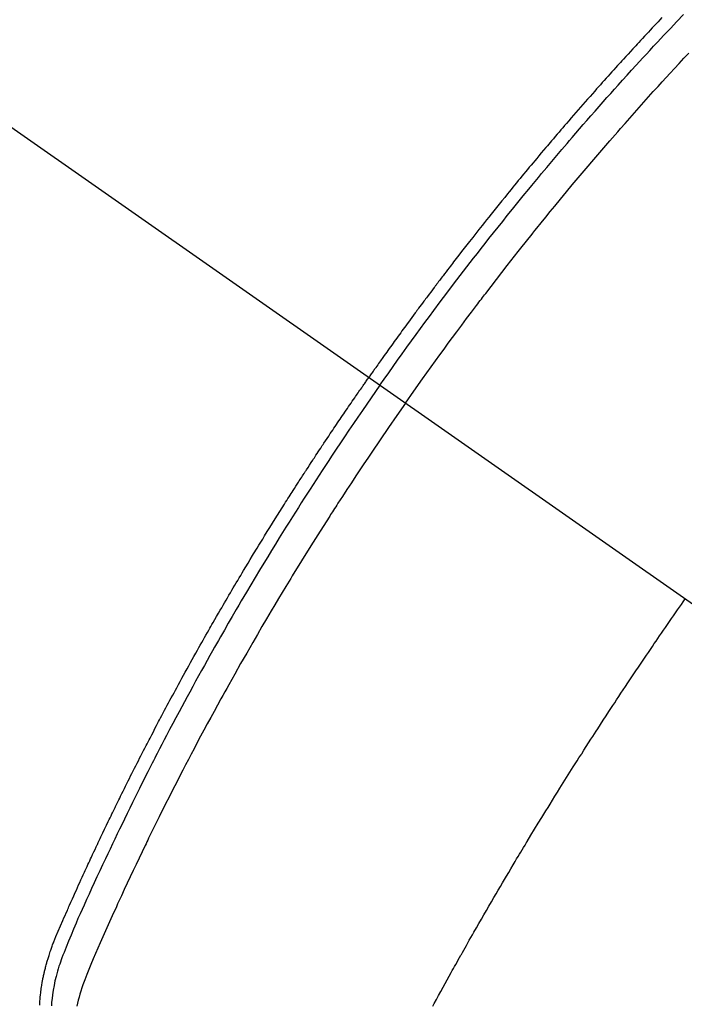
# Model space of a CAD drawing. Extents: x 0 to 26473, y -13 to 8857.
# Drawn here: x 17712 to 17729, y 6581 to 6607 of the extents above; entities that cross this region are included whole.
import ezdxf

# ---------------------------------------------------------------- set-up
doc = ezdxf.new("R2010")
doc.units = 0
doc.header["$LTSCALE"] = 50
doc.header["$MEASUREMENT"] = 0
doc.linetypes.add('CENTER2', pattern=[1.125, 0.75, -0.125, 0.125, -0.125])
doc.linetypes.add('HIDDEN', pattern=[0.375, 0.25, -0.125])
doc.layers.get('0').update_dxf_attribs({"linetype": 'CONTINUOUS'})
doc.layers.add('150-機器', color=8, linetype='CONTINUOUS')
doc.layers.add('160-文字', color=254, linetype='CONTINUOUS')
doc.styles.add('KH001', font='txt')
doc.dimstyles.new('KH1xx030', dxfattribs={"dimscale": 30, "dimtxt": 2, "dimasz": 0.6, "dimexe": 0.3, "dimexo": 1.2, "dimgap": 0.5, "dimtad": 3, "dimdec": 1, "dimdsep": 46, "dimlunit": 6, "dimtxsty": 'KH001', "dimblk": 'DOT', "dimcen": 1, "dimdle": 1, "dimclrd": 256, "dimclre": 256, "dimclrt": 256, "dimadec": 0, "dimazin": 0, "dimtfac": 1, "dimtdec": 1, "dimtix": 1, "dimtmove": 2, "dimatfit": 3, "dimldrblk": 'CLOSEDBLANK', "dimfxl": 1, "dimtolj": 1, "dimtzin": 0, "dimlwd": -1, "dimlwe": -1, "dimarcsym": 0})

# ---------------------------------------------------------------- blocks, each defined once
blk = doc.blocks.new('F402_H')
at = {"layer": '150-機器', "color": 13, "linetype": 'CENTER2'}
blk.add_line((0, 0), (244.018, -170.863), dxfattribs=at)
at = {"layer": '150-機器', "color": 13, "linetype": 'HIDDEN'}
for points in [[(212.007, -133.47), (211.955, -133.525), (211.904, -133.579), (211.852, -133.634), (211.801, -133.689), (211.75, -133.744), (211.699, -133.799), (211.648, -133.853), (211.596, -133.908), (211.545, -133.964), (211.494, -134.019), (211.443, -134.074), (211.392, -134.129), (211.353, -134.171), (211.315, -134.213), (211.277, -134.254), (211.239, -134.296), (211.175, -134.365), (211.112, -134.435), (211.048, -134.504), (210.985, -134.573), (210.946, -134.615), (210.908, -134.657), (210.87, -134.699), (210.832, -134.741), (210.781, -134.797), (210.731, -134.853), (210.68, -134.909), (210.63, -134.965), (210.579, -135.022), (210.529, -135.078), (210.479, -135.134), (210.428, -135.191), (210.378, -135.247), (210.328, -135.304), (210.278, -135.36), (210.227, -135.417), (210.165, -135.488), (210.102, -135.559), (210.039, -135.63), (209.977, -135.701), (209.914, -135.773), (209.852, -135.844), (209.789, -135.915), (209.727, -135.987), (209.665, -136.058), (209.603, -136.13), (209.541, -136.202), (209.479, -136.273), (209.429, -136.331), (209.38, -136.389), (209.33, -136.447), (209.281, -136.504), (209.231, -136.563), (209.181, -136.621), (209.132, -136.679), (209.082, -136.737), (209.046, -136.781), (209.009, -136.824), (208.972, -136.868), (208.935, -136.911), (208.873, -136.984), (208.812, -137.057), (208.75, -137.13), (208.689, -137.203), (208.64, -137.262), (208.592, -137.321), (208.543, -137.379), (208.494, -137.438), (208.446, -137.497), (208.397, -137.555), (208.348, -137.614), (208.299, -137.673), (208.251, -137.732), (208.202, -137.79), (208.154, -137.849), (208.105, -137.908), (208.057, -137.967), (208.009, -138.027), (207.961, -138.086), (207.913, -138.145), (207.841, -138.234), (207.768, -138.323), (207.696, -138.412), (207.624, -138.502), (207.588, -138.546), (207.552, -138.591), (207.517, -138.635), (207.481, -138.68), (207.421, -138.755), (207.362, -138.83), (207.302, -138.905), (207.243, -138.98), (207.16, -139.085), (207.077, -139.19), (206.994, -139.295), (206.912, -139.401), (206.841, -139.491), (206.77, -139.582), (206.7, -139.673), (206.629, -139.764), (206.594, -139.81), (206.559, -139.855), (206.523, -139.901), (206.488, -139.947), (206.459, -139.985), (206.429, -140.024), (206.399, -140.063), (206.37, -140.101), (206.33, -140.154), (206.289, -140.207), (206.249, -140.26), (206.208, -140.313), (206.185, -140.344), (206.162, -140.375), (206.138, -140.406), (206.115, -140.436), (206.091, -140.467), (206.068, -140.497), (206.045, -140.528), (206.022, -140.559), (206.01, -140.574), (205.999, -140.59), (205.987, -140.605), (205.976, -140.62), (205.93, -140.682), (205.884, -140.744), (205.838, -140.805), (205.792, -140.866), (205.769, -140.897), (205.746, -140.928), (205.723, -140.959), (205.7, -140.989), (205.665, -141.035), (205.631, -141.082), (205.596, -141.128), (205.562, -141.174), (205.539, -141.205), (205.516, -141.236), (205.493, -141.267), (205.47, -141.298), (205.425, -141.359), (205.379, -141.421), (205.334, -141.483), (205.289, -141.544), (205.255, -141.591), (205.221, -141.638), (205.187, -141.684), (205.154, -141.731), (205.12, -141.777), (205.086, -141.824), (205.052, -141.871), (205.018, -141.917), (204.984, -141.964), (204.95, -142.01), (204.916, -142.057), (204.883, -142.104), (204.849, -142.15), (204.816, -142.197), (204.782, -142.244), (204.749, -142.291), (204.716, -142.338), (204.682, -142.385), (204.649, -142.431), (204.616, -142.478), (204.593, -142.509), (204.571, -142.541), (204.549, -142.572), (204.527, -142.603), (204.502, -142.638), (204.478, -142.672), (204.453, -142.707), (204.429, -142.742), (204.414, -142.762), (204.4, -142.782), (204.386, -142.802), (204.371, -142.823), (204.355, -142.846), (204.338, -142.87), (204.322, -142.893), (204.305, -142.917), (204.289, -142.94), (204.272, -142.963), (204.256, -142.987), (204.24, -143.01)], [(204.534, -143.216), (204.651, -143.05), (204.768, -142.884), (204.885, -142.718), (205.003, -142.552), (205.126, -142.381), (205.25, -142.21), (205.374, -142.039), (205.498, -141.868), (205.613, -141.71), (205.729, -141.552), (205.845, -141.395), (205.962, -141.237), (206.136, -141.004), (206.311, -140.771), (206.487, -140.539), (206.664, -140.307), (206.752, -140.192), (206.841, -140.078), (206.929, -139.963), (207.018, -139.849), (207.119, -139.719), (207.221, -139.588), (207.323, -139.459), (207.425, -139.329), (207.546, -139.176), (207.667, -139.023), (207.789, -138.87), (207.911, -138.718), (208.052, -138.543), (208.193, -138.368), (208.335, -138.194), (208.478, -138.02), (208.563, -137.916), (208.649, -137.812), (208.735, -137.708), (208.821, -137.605), (208.955, -137.444), (209.089, -137.284), (209.224, -137.124), (209.359, -136.964), (209.427, -136.884), (209.495, -136.804), (209.563, -136.725), (209.631, -136.645), (209.728, -136.532), (209.826, -136.419), (209.923, -136.306), (210.021, -136.194), (210.128, -136.07), (210.236, -135.947), (210.345, -135.824), (210.453, -135.701), (210.552, -135.59), (210.65, -135.479), (210.749, -135.368), (210.848, -135.257), (210.967, -135.125), (211.086, -134.992), (211.205, -134.861), (211.325, -134.729), (211.415, -134.631), (211.505, -134.532), (211.596, -134.434), (211.686, -134.337), (211.737, -134.282), (211.787, -134.228), (211.837, -134.174), (211.888, -134.12), (212.059, -133.937), (212.231, -133.754), (212.403, -133.572), (212.576, -133.39)], [(205.21, -143.69), (205.437, -143.368), (205.665, -143.048), (205.894, -142.727), (206.124, -142.408), (206.236, -142.255), (206.348, -142.102), (206.461, -141.949), (206.574, -141.796), (206.703, -141.622), (206.833, -141.448), (206.964, -141.275), (207.094, -141.101), (207.127, -141.058), (207.159, -141.015), (207.192, -140.972), (207.225, -140.929), (207.253, -140.891), (207.282, -140.854), (207.31, -140.817), (207.339, -140.78), (207.624, -140.409), (207.911, -140.04), (208.2, -139.673), (208.49, -139.306), (208.54, -139.243), (208.591, -139.18), (208.642, -139.117), (208.692, -139.054), (208.811, -138.907), (208.93, -138.76), (209.049, -138.613), (209.169, -138.467), (209.323, -138.279), (209.478, -138.092), (209.633, -137.906), (209.789, -137.72), (209.997, -137.473), (210.206, -137.227), (210.416, -136.981), (210.626, -136.737), (210.697, -136.656), (210.767, -136.575), (210.837, -136.494), (210.908, -136.413), (211.032, -136.272), (211.156, -136.131), (211.28, -135.99), (211.405, -135.85), (211.529, -135.71), (211.654, -135.571), (211.779, -135.432), (211.905, -135.293), (212.013, -135.175), (212.121, -135.057), (212.229, -134.938), (212.337, -134.82), (212.464, -134.683), (212.591, -134.547), (212.718, -134.41)], [(195.522, -159.654), (195.523, -159.626), (195.524, -159.598), (195.526, -159.57), (195.527, -159.542), (195.531, -159.488), (195.536, -159.434), (195.541, -159.38), (195.547, -159.327), (195.552, -159.287), (195.557, -159.247), (195.563, -159.207), (195.569, -159.167), (195.574, -159.133), (195.579, -159.1), (195.584, -159.066), (195.59, -159.033), (195.595, -159.011), (195.599, -158.988), (195.604, -158.966), (195.608, -158.943), (195.613, -158.917), (195.619, -158.891), (195.624, -158.864), (195.63, -158.838), (195.635, -158.815), (195.64, -158.792), (195.645, -158.77), (195.651, -158.747), (195.658, -158.72), (195.664, -158.693), (195.671, -158.666), (195.678, -158.64), (195.685, -158.612), (195.693, -158.585), (195.7, -158.558), (195.707, -158.531), (195.714, -158.507), (195.721, -158.484), (195.728, -158.461), (195.734, -158.438), (195.743, -158.411), (195.751, -158.384), (195.759, -158.357), (195.768, -158.33), (195.779, -158.295), (195.79, -158.26), (195.802, -158.225), (195.814, -158.19), (195.824, -158.163), (195.833, -158.136), (195.843, -158.109), (195.853, -158.082), (195.863, -158.055), (195.873, -158.028), (195.883, -158.001), (195.893, -157.974), (195.951, -157.831), (196.011, -157.688), (196.072, -157.547), (196.135, -157.405), (196.164, -157.338), (196.194, -157.271), (196.223, -157.203), (196.253, -157.136), (196.267, -157.102), (196.282, -157.069), (196.297, -157.035), (196.312, -157.001), (196.349, -156.917), (196.386, -156.833), (196.424, -156.749), (196.462, -156.665), (196.492, -156.598), (196.522, -156.531), (196.553, -156.463), (196.583, -156.396), (196.614, -156.329), (196.645, -156.261), (196.675, -156.194), (196.706, -156.127), (196.729, -156.076), (196.752, -156.026), (196.776, -155.975), (196.799, -155.925), (196.822, -155.875), (196.845, -155.824), (196.869, -155.774), (196.892, -155.724), (196.924, -155.656), (196.955, -155.589), (196.987, -155.521), (197.018, -155.454), (197.026, -155.437), (197.033, -155.42), (197.041, -155.403), (197.049, -155.387), (197.073, -155.336), (197.097, -155.286), (197.121, -155.235), (197.145, -155.185), (197.193, -155.084), (197.241, -154.983), (197.289, -154.882), (197.338, -154.781), (197.362, -154.731), (197.386, -154.681), (197.41, -154.631), (197.435, -154.58), (197.451, -154.547), (197.467, -154.513), (197.483, -154.479), (197.5, -154.446), (197.516, -154.412), (197.533, -154.379), (197.549, -154.345), (197.566, -154.312), (197.59, -154.261), (197.615, -154.21), (197.64, -154.16), (197.665, -154.109), (197.698, -154.042), (197.731, -153.975), (197.764, -153.908), (197.798, -153.841), (197.831, -153.774), (197.864, -153.706), (197.898, -153.639), (197.931, -153.572), (197.965, -153.505), (197.999, -153.438), (198.033, -153.371), (198.067, -153.304), (198.101, -153.237), (198.135, -153.17), (198.169, -153.103), (198.203, -153.036), (198.237, -152.969), (198.272, -152.902), (198.306, -152.835), (198.34, -152.769), (198.366, -152.718), (198.393, -152.668), (198.419, -152.618), (198.445, -152.568), (198.488, -152.484), (198.532, -152.401), (198.575, -152.317), (198.619, -152.234), (198.645, -152.184), (198.671, -152.134), (198.697, -152.084), (198.724, -152.034), (198.759, -151.967), (198.794, -151.9), (198.83, -151.833), (198.866, -151.766), (198.901, -151.7), (198.937, -151.633), (198.973, -151.567), (199.008, -151.5), (199.044, -151.433), (199.08, -151.367), (199.116, -151.3), (199.152, -151.234), (199.197, -151.151), (199.243, -151.068), (199.288, -150.984), (199.334, -150.901), (199.379, -150.818), (199.425, -150.735), (199.471, -150.652), (199.517, -150.569), (199.563, -150.486), (199.609, -150.403), (199.655, -150.32), (199.701, -150.238), (199.738, -150.171), (199.776, -150.105), (199.813, -150.039), (199.85, -149.972), (199.888, -149.906), (199.926, -149.839), (199.963, -149.773), (200.001, -149.706), (200.029, -149.657), (200.058, -149.607), (200.086, -149.558), (200.114, -149.508), (200.162, -149.425), (200.209, -149.343), (200.257, -149.26), (200.305, -149.177), (200.343, -149.112), (200.382, -149.046), (200.42, -148.98), (200.459, -148.914), (200.497, -148.848), (200.536, -148.782), (200.574, -148.716), (200.613, -148.651), (200.651, -148.585), (200.69, -148.519), (200.729, -148.453), (200.768, -148.388), (200.807, -148.322), (200.846, -148.257), (200.885, -148.191), (200.924, -148.126), (200.983, -148.027), (201.042, -147.929), (201.101, -147.831), (201.161, -147.733), (201.19, -147.684), (201.22, -147.635), (201.25, -147.586), (201.279, -147.537), (201.329, -147.455), (201.379, -147.374), (201.429, -147.292), (201.48, -147.211), (201.55, -147.097), (201.62, -146.983), (201.691, -146.869), (201.762, -146.756), (201.823, -146.658), (201.884, -146.561), (201.945, -146.463), (202.007, -146.366), (202.037, -146.317), (202.068, -146.268), (202.099, -146.22), (202.13, -146.171), (202.156, -146.13), (202.182, -146.089), (202.208, -146.048), (202.235, -146.007), (202.271, -145.951), (202.307, -145.895), (202.343, -145.839), (202.379, -145.783), (202.4, -145.75), (202.42, -145.718), (202.441, -145.685), (202.462, -145.653), (202.483, -145.62), (202.504, -145.588), (202.525, -145.555), (202.546, -145.523), (202.556, -145.507), (202.567, -145.491), (202.577, -145.475), (202.588, -145.459), (202.63, -145.395), (202.672, -145.331), (202.714, -145.266), (202.756, -145.202), (202.777, -145.17), (202.798, -145.138), (202.819, -145.105), (202.84, -145.073), (202.872, -145.025), (202.903, -144.977), (202.935, -144.929), (202.966, -144.88), (202.988, -144.848), (203.009, -144.816), (203.03, -144.784), (203.051, -144.752), (203.094, -144.689), (203.136, -144.625), (203.179, -144.561), (203.221, -144.498), (203.253, -144.45), (203.286, -144.402), (203.318, -144.354), (203.35, -144.307), (203.382, -144.259), (203.414, -144.211), (203.447, -144.163), (203.479, -144.116), (203.511, -144.068), (203.543, -144.02), (203.575, -143.972), (203.608, -143.925), (203.64, -143.877), (203.673, -143.83), (203.706, -143.782), (203.738, -143.735), (203.771, -143.687), (203.803, -143.64), (203.836, -143.593), (203.868, -143.546), (203.89, -143.514), (203.912, -143.482), (203.934, -143.451), (203.955, -143.419), (203.98, -143.384), (204.004, -143.349), (204.028, -143.315), (204.052, -143.28), (204.066, -143.259), (204.08, -143.239), (204.094, -143.219), (204.108, -143.198), (204.125, -143.175), (204.141, -143.151), (204.158, -143.127), (204.174, -143.104), (204.19, -143.08), (204.207, -143.057), (204.223, -143.033), (204.24, -143.01)], [(204.534, -143.216), (204.417, -143.383), (204.301, -143.55), (204.186, -143.717), (204.07, -143.884), (203.951, -144.059), (203.833, -144.233), (203.715, -144.408), (203.597, -144.583), (203.488, -144.746), (203.379, -144.908), (203.271, -145.071), (203.163, -145.235), (203.003, -145.478), (202.844, -145.723), (202.686, -145.968), (202.529, -146.213), (202.451, -146.335), (202.374, -146.457), (202.296, -146.58), (202.219, -146.702), (202.131, -146.842), (202.044, -146.982), (201.957, -147.122), (201.87, -147.262), (201.767, -147.428), (201.665, -147.595), (201.563, -147.761), (201.462, -147.928), (201.346, -148.12), (201.23, -148.313), (201.114, -148.506), (201, -148.7), (200.931, -148.816), (200.863, -148.932), (200.795, -149.048), (200.727, -149.164), (200.622, -149.345), (200.517, -149.526), (200.413, -149.707), (200.309, -149.889), (200.257, -149.98), (200.206, -150.071), (200.154, -150.162), (200.103, -150.254), (200.029, -150.384), (199.956, -150.514), (199.884, -150.644), (199.811, -150.774), (199.732, -150.917), (199.653, -151.061), (199.575, -151.205), (199.497, -151.349), (199.426, -151.479), (199.355, -151.61), (199.285, -151.741), (199.214, -151.872), (199.13, -152.029), (199.047, -152.186), (198.964, -152.343), (198.881, -152.501), (198.82, -152.619), (198.758, -152.737), (198.697, -152.856), (198.636, -152.974), (198.602, -153.04), (198.569, -153.106), (198.535, -153.172), (198.501, -153.238), (198.388, -153.461), (198.275, -153.685), (198.163, -153.91), (198.051, -154.134), (197.98, -154.279), (197.909, -154.425), (197.838, -154.57), (197.767, -154.716), (197.703, -154.848), (197.639, -154.98), (197.576, -155.112), (197.512, -155.245), (197.449, -155.377), (197.386, -155.51), (197.323, -155.642), (197.261, -155.775), (197.186, -155.933), (197.112, -156.092), (197.038, -156.251), (196.964, -156.411), (196.897, -156.556), (196.83, -156.703), (196.764, -156.849), (196.697, -156.995), (196.643, -157.114), (196.589, -157.233), (196.535, -157.353), (196.483, -157.473), (196.417, -157.632), (196.352, -157.793), (196.288, -157.953), (196.224, -158.113), (196.195, -158.183), (196.166, -158.253), (196.138, -158.323), (196.11, -158.393), (196.09, -158.449), (196.07, -158.506), (196.051, -158.562), (196.032, -158.619), (196.011, -158.686), (195.992, -158.753), (195.973, -158.82), (195.955, -158.888), (195.926, -159.009), (195.9, -159.131), (195.878, -159.253), (195.859, -159.376), (195.847, -159.472), (195.837, -159.568), (195.83, -159.665)], [(205.21, -143.69), (204.986, -144.013), (204.762, -144.337), (204.54, -144.662), (204.319, -144.987), (204.213, -145.145), (204.107, -145.302), (204.002, -145.46), (203.897, -145.619), (203.778, -145.8), (203.659, -145.982), (203.541, -146.163), (203.422, -146.345), (203.393, -146.391), (203.363, -146.436), (203.334, -146.482), (203.305, -146.527), (203.279, -146.567), (203.254, -146.606), (203.229, -146.646), (203.204, -146.685), (202.953, -147.08), (202.705, -147.476), (202.458, -147.873), (202.213, -148.271), (202.171, -148.34), (202.129, -148.409), (202.087, -148.478), (202.045, -148.548), (201.947, -148.709), (201.85, -148.872), (201.753, -149.034), (201.656, -149.196), (201.533, -149.405), (201.41, -149.614), (201.288, -149.824), (201.166, -150.034), (201.005, -150.314), (200.845, -150.594), (200.687, -150.876), (200.529, -151.157), (200.477, -151.251), (200.425, -151.345), (200.373, -151.439), (200.321, -151.533), (200.231, -151.697), (200.141, -151.862), (200.051, -152.027), (199.962, -152.192), (199.873, -152.357), (199.785, -152.522), (199.697, -152.687), (199.61, -152.853), (199.535, -152.994), (199.461, -153.136), (199.387, -153.278), (199.313, -153.421), (199.228, -153.586), (199.143, -153.752), (199.058, -153.918), (198.974, -154.085), (198.83, -154.369), (198.688, -154.654), (198.547, -154.94), (198.407, -155.226), (198.384, -155.273), (198.361, -155.321), (198.338, -155.369), (198.315, -155.416), (198.235, -155.583), (198.155, -155.75), (198.076, -155.917), (197.996, -156.084), (197.918, -156.251), (197.84, -156.418), (197.762, -156.585), (197.684, -156.752), (197.651, -156.824), (197.618, -156.896), (197.585, -156.968), (197.552, -157.039), (197.444, -157.278), (197.337, -157.517), (197.23, -157.756), (197.124, -157.996), (197.061, -158.139), (196.998, -158.282), (196.936, -158.426), (196.875, -158.57), (196.819, -158.705), (196.766, -158.841), (196.714, -158.978), (196.665, -159.115), (196.638, -159.195), (196.613, -159.275), (196.588, -159.355), (196.565, -159.436), (196.543, -159.514), (196.523, -159.593), (196.503, -159.673)], [(205.936, -159.675), (205.974, -159.604), (206.032, -159.497), (206.091, -159.39), (206.149, -159.284), (206.208, -159.177), (206.262, -159.079), (206.316, -158.981), (206.371, -158.883), (206.425, -158.785), (206.454, -158.731), (206.484, -158.678), (206.513, -158.625), (206.543, -158.571), (206.578, -158.509), (206.613, -158.447), (206.648, -158.385), (206.683, -158.323), (206.693, -158.305), (206.703, -158.287), (206.713, -158.269), (206.723, -158.251), (206.758, -158.189), (206.793, -158.127), (206.828, -158.064), (206.863, -158.002), (206.904, -157.931), (206.944, -157.86), (206.985, -157.788), (207.025, -157.717), (207.091, -157.602), (207.157, -157.487), (207.223, -157.371), (207.29, -157.256), (207.356, -157.14), (207.423, -157.025), (207.49, -156.91), (207.557, -156.794), (207.614, -156.697), (207.671, -156.599), (207.728, -156.501), (207.785, -156.404), (207.812, -156.359), (207.838, -156.315), (207.864, -156.271), (207.89, -156.226), (207.948, -156.129), (208.006, -156.032), (208.064, -155.934), (208.122, -155.837), (208.158, -155.775), (208.195, -155.713), (208.232, -155.651), (208.269, -155.59), (208.306, -155.528), (208.344, -155.466), (208.381, -155.404), (208.418, -155.342), (208.423, -155.333), (208.429, -155.324), (208.434, -155.316), (208.439, -155.307), (208.535, -155.147), (208.631, -154.988), (208.729, -154.829), (208.826, -154.671), (208.88, -154.583), (208.935, -154.495), (208.989, -154.407), (209.043, -154.319), (209.109, -154.213), (209.174, -154.107), (209.24, -154.001), (209.305, -153.896), (209.393, -153.755), (209.481, -153.615), (209.57, -153.474), (209.658, -153.334), (209.708, -153.255), (209.759, -153.176), (209.809, -153.097), (209.859, -153.018), (209.864, -153.01), (209.87, -153.001), (209.875, -152.992), (209.881, -152.984), (209.942, -152.887), (210.004, -152.791), (210.066, -152.695), (210.128, -152.599), (210.173, -152.529), (210.218, -152.459), (210.263, -152.39), (210.308, -152.32), (210.381, -152.206), (210.455, -152.093), (210.529, -151.98), (210.603, -151.867), (210.654, -151.788), (210.706, -151.71), (210.757, -151.631), (210.808, -151.553), (210.866, -151.466), (210.923, -151.379), (210.98, -151.292), (211.038, -151.206), (211.107, -151.102), (211.177, -150.998), (211.246, -150.894), (211.316, -150.79), (211.385, -150.686), (211.455, -150.582), (211.525, -150.478), (211.595, -150.375), (211.648, -150.297), (211.701, -150.22), (211.754, -150.142), (211.806, -150.065), (211.853, -149.996), (211.9, -149.927), (211.947, -149.858), (211.994, -149.79), (212.047, -149.712), (212.101, -149.635), (212.154, -149.557), (212.207, -149.48), (212.261, -149.403), (212.314, -149.326), (212.367, -149.248), (212.421, -149.171), (212.472, -149.099), (212.522, -149.026), (212.573, -148.954), (212.624, -148.881)]]:
    blk.add_lwpolyline(points, dxfattribs=at)
blk = doc.blocks.new('_ClosedBlank')
at = {"color": 0, "linetype": 'ByBlock', "lineweight": -2}
for p, q in [((-1, 0.1667), (0, 0)), ((-1, 0.1667), (-1, -0.1667)), ((0, 0), (-1, -0.1667))]:
    blk.add_line(p, q, dxfattribs=at)
blk = doc.blocks.new('_Dot')
at = {"color": 0, "linetype": 'ByBlock', "lineweight": -2}
blk.add_line((-0.5, 0), (-1, 0), dxfattribs=at)
at = {"color": 0, "linetype": 'ByBlock', "const_width": 0.5}
blk.add_lwpolyline([(-0.25, 0, 1), (0.25, 0, 1)], format="xyb", close=True, dxfattribs=at)

msp = doc.modelspace()

# ---------------------------------------------------------------- block references
at = {"layer": '150-機器'}
msp.add_blockref('F402_H', (17516.675, 6740.134), dxfattribs=at)

# ---------------------------------------------------------------- leaders
at = {"layer": '160-文字', "annotation_type": 0, "has_hookline": 1, "hookline_direction": 0}
for points, text_width in [([(17636.66, 6747.323), (18440.607, 6192.75), (18441.207, 6192.75)], 964.26), ([(17314.109, 6718.728), (18127.839, 5636.769), (18128.439, 5636.769)], 1357.92)]:
    msp.add_leader(points, dimstyle='KH1xx030', override={"dimgap": 0.5, "dimtad": 1}, dxfattribs=dict(at, text_width=text_width))
at = {"layer": '160-文字'}
msp.add_leader([(17396.66, 6739.942), (18423.207, 6192.75)], dimstyle='KH1xx030', override={"dimgap": 0.5, "dimtad": 1}, dxfattribs=at)

doc.saveas('drawing.dxf')
